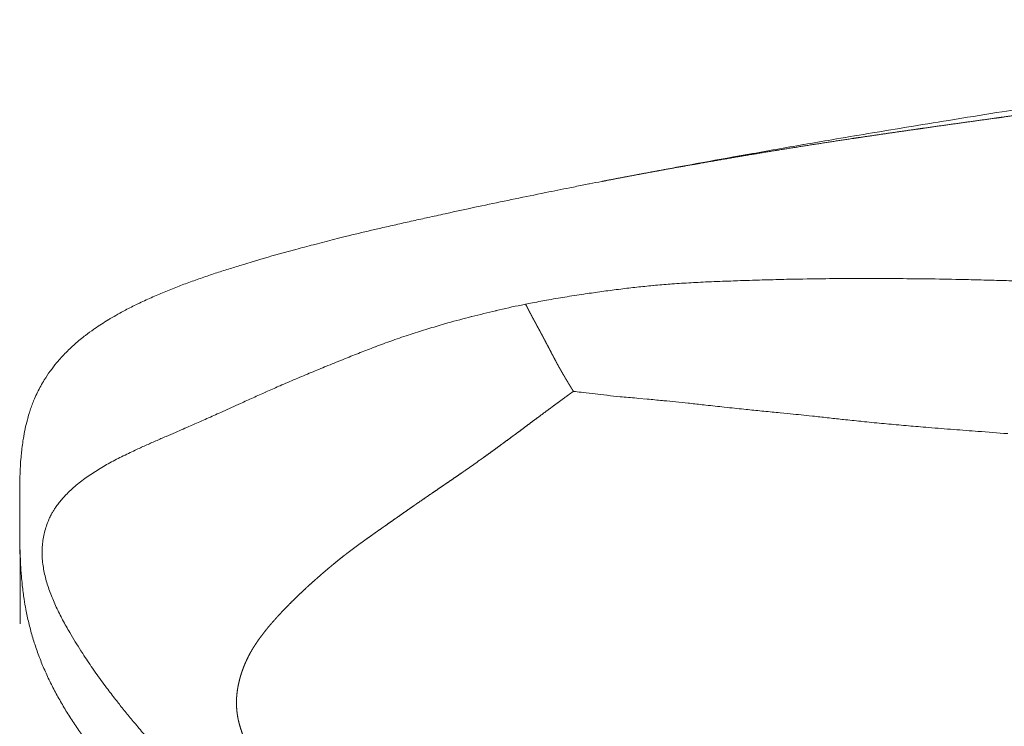
# Model space of a CAD drawing. Units: millimetres. Extents: x -612 to 3782, y -4661 to 6456.
# Drawn here: x -17 to -3, y 2829 to 2839 of the extents above; entities that cross this region are included whole.
import ezdxf

# ---------------------------------------------------------------- set-up
doc = ezdxf.new("R2010")
doc.units = ezdxf.units.MM
doc.header["$LTSCALE"] = 101.6
doc.layers.add('Visible (ISO)', color=7, linetype='Continuous', lineweight=50)
doc.layers.add('Visible Narrow (ISO)', color=7, linetype='Continuous', lineweight=18)

msp = doc.modelspace()

# ---------------------------------------------------------------- linework, layer by layer
at = {"layer": 'Visible (ISO)', "lineweight": 5, "flags": 128}
for points in [[(-8.452, 2837.199), (-8.34, 2837.221, -0.002133), (-7.867, 2837.311, -0.000497), (-7.395, 2837.399), (-7.285, 2837.419, -0.001386), (-6.593, 2837.545), (-6.372, 2837.584, -0.00035), (-5.986, 2837.653, -0.000654), (-5.599, 2837.721), (-5.595, 2837.721, -0.001004), (-5.201, 2837.789), (-5.134, 2837.801, -0.001165), (-4.622, 2837.886, -0.000315), (-4.11, 2837.971), (-4.067, 2837.978, -0.000165), (-3.468, 2838.076), (-3.441, 2838.08, -0.000594), (-2.788, 2838.186), (-2.668, 2838.205, 0.000036), (-2.111, 2838.295)], [(-16.689, 2832.123), (-16.689, 2832.136, -0.000865), (-16.69, 2832.253), (-16.69, 2832.262, -0.001342), (-16.69, 2832.36, -0.000233), (-16.69, 2832.457), (-16.69, 2832.579, 0.002818), (-16.69, 2832.622), (-16.69, 2832.626, 0.00145), (-16.69, 2832.661, -0.001624), (-16.691, 2832.696), (-16.691, 2832.717, -0.001656), (-16.691, 2832.793), (-16.691, 2832.797, -0.002205), (-16.691, 2832.882), (-16.691, 2832.894, -0.006373), (-16.689, 2833.003), (-16.688, 2833.023, -0.007264), (-16.681, 2833.171), (-16.68, 2833.197, -0.010431), (-16.669, 2833.328), (-16.667, 2833.341, -0.004811), (-16.656, 2833.446, -0.009617), (-16.641, 2833.551), (-16.639, 2833.563, -0.01084), (-16.615, 2833.693), (-16.614, 2833.696, -0.013718), (-16.583, 2833.826), (-16.578, 2833.846, -0.013682), (-16.551, 2833.936), (-16.549, 2833.943, -0.007387), (-16.523, 2834.018, -0.012737), (-16.495, 2834.093), (-16.491, 2834.102, -0.012723), (-16.451, 2834.192), (-16.45, 2834.193, -0.012393), (-16.405, 2834.282, -0.012141), (-16.356, 2834.368), (-16.343, 2834.39, -0.023217), (-16.26, 2834.514), (-16.234, 2834.549, -0.019611), (-16.148, 2834.656), (-16.136, 2834.67, -0.011008), (-16.069, 2834.744), (-16.068, 2834.744, -0.010331), (-15.999, 2834.814), (-15.999, 2834.815, -0.009669), (-15.927, 2834.882), (-15.927, 2834.882, -0.009006), (-15.853, 2834.946, -0.008475), (-15.777, 2835.007), (-15.759, 2835.021, -0.014714), (-15.643, 2835.107), (-15.627, 2835.117, -0.006744), (-15.534, 2835.18, -0.007389), (-15.439, 2835.239), (-15.435, 2835.242, -0.006889), (-15.33, 2835.304), (-15.33, 2835.304, -0.006518), (-15.222, 2835.364), (-15.194, 2835.379, -0.011568), (-15.027, 2835.463), (-14.996, 2835.478, -0.008347), (-14.809, 2835.564), (-14.806, 2835.565, -0.006315), (-14.623, 2835.643), (-14.623, 2835.643, -0.005598), (-14.437, 2835.717), (-14.437, 2835.717, -0.004904), (-14.251, 2835.786), (-14.25, 2835.786, -0.004242), (-14.064, 2835.852), (-14.063, 2835.852, -0.003599), (-13.877, 2835.914), (-13.876, 2835.914, -0.002988), (-13.691, 2835.973, -0.002341), (-13.506, 2836.03), (-13.387, 2836.066, -0.00668), (-12.961, 2836.189), (-12.784, 2836.237, -0.003039), (-12.534, 2836.304), (-12.478, 2836.318, -0.000927), (-12.338, 2836.354, -0.001302), (-12.198, 2836.39), (-12.084, 2836.419, -0.004746), (-11.714, 2836.508), (-11.579, 2836.539, -0.00133), (-11.367, 2836.587, -0.000391), (-11.156, 2836.635), (-11.152, 2836.635, -0.000119), (-10.934, 2836.684), (-10.919, 2836.687, -0.000501), (-10.671, 2836.742), (-10.606, 2836.757, -0.002124), (-10.229, 2836.838), (-10.154, 2836.854, -0.001532), (-9.732, 2836.942, -0.000898), (-9.31, 2837.028), (-9.246, 2837.041, -0.00045), (-8.905, 2837.11), (-8.83, 2837.125, -0.000485), (-8.638, 2837.163), (-8.629, 2837.165, -0.000577), (-8.455, 2837.199), (-8.452, 2837.199)]]:
    msp.add_lwpolyline(points, format="xyb", dxfattribs=at)
at = {"layer": 'Visible (ISO)', "lineweight": 5}
for points, weights, knots in [([(-16.685, 2831.819), (-16.686, 2831.846), (-16.686, 2831.878), (-16.687, 2831.91), (-16.687, 2831.943), (-16.687, 2831.95), (-16.688, 2831.957), (-16.688, 2831.982), (-16.688, 2832.006), (-16.688, 2832.031), (-16.689, 2832.118), (-16.689, 2832.123)], [1, 1, 1, 0.999997828736, 1, 1, 1, 0.999999271209, 1, 1, 1, 1], [0, 0, 0, 0.264641, 0.264641, 0.529282, 0.529282, 0.586574, 0.586574, 0.787274, 0.787274, 0.987974, 1, 1, 1]), ([(-16.684, 2831.195), (-16.684, 2831.219), (-16.685, 2831.261), (-16.685, 2831.303), (-16.685, 2831.346), (-16.686, 2831.388), (-16.686, 2831.394), (-16.686, 2831.401), (-16.686, 2831.453), (-16.686, 2831.505), (-16.686, 2831.558), (-16.686, 2831.61), (-16.686, 2831.63), (-16.687, 2831.743), (-16.686, 2831.786), (-16.686, 2831.829), (-16.686, 2831.872), (-16.686, 2831.881), (-16.686, 2831.89)], [1, 1, 1, 1, 0.999996738418, 1, 1, 1, 0.999999746887, 1, 0.999998739855, 1, 1, 1, 1, 0.999999445178, 1, 1, 1], [0, 0, 0, 0.091078, 0.182156, 0.182156, 0.273234, 0.273234, 0.287799, 0.287799, 0.400339, 0.400339, 0.512879, 0.512879, 0.556801, 0.757184, 0.757184, 0.957568, 0.957568, 1, 1, 1]), ([(-16.684, 2831.068), (-16.684, 2831.087), (-16.684, 2831.106), (-16.684, 2831.127), (-16.684, 2831.148), (-16.684, 2831.169), (-16.684, 2831.231)], [1, 1, 1, 0.999998540801, 1, 1, 1], [0, 0, 0, 0.312048, 0.312048, 0.656024, 0.656024, 1, 1, 1])]:
    msp.add_rational_spline(points, weights, degree=2, knots=knots, dxfattribs=at)
msp.add_open_spline([(-16.684, 2830.936), (-16.684, 2830.988), (-16.684, 2831.081), (-16.684, 2831.099)], degree=2, knots=[0, 0, 0, 0.806817, 1, 1, 1], dxfattribs=at)
at = {"layer": 'Visible Narrow (ISO)', "lineweight": 5, "flags": 128}
for points in [[(-2.729, 2835.795, 0.000511), (-3.007, 2835.803), (-3.012, 2835.803, 0.000905), (-3.3, 2835.81), (-3.388, 2835.812, 0.002792), (-3.851, 2835.82), (-3.877, 2835.82, 0.001053), (-4.292, 2835.824, 0.001693), (-4.707, 2835.825), (-4.708, 2835.825, 0.00127), (-5.126, 2835.824), (-5.128, 2835.824, 0.003282), (-5.55, 2835.819), (-5.611, 2835.818, 0.001716), (-5.917, 2835.812, 0.001348), (-6.223, 2835.803), (-6.239, 2835.803, 0.001123), (-6.576, 2835.792), (-6.591, 2835.791, 0.001904), (-6.901, 2835.779), (-6.92, 2835.779, 0.003511), (-7.191, 2835.765, 0.003737), (-7.461, 2835.748), (-7.485, 2835.746, 0.006132), (-7.725, 2835.726), (-7.73, 2835.726, 0.002647), (-7.958, 2835.702, 0.004619), (-8.186, 2835.676), (-8.22, 2835.672, 0.00288), (-8.455, 2835.641, 0.002732), (-8.69, 2835.607), (-8.708, 2835.605, 0.00385), (-8.978, 2835.562), (-9.006, 2835.558, 0.004513), (-9.272, 2835.512), (-9.287, 2835.509, 0.004179), (-9.523, 2835.464), (-9.532, 2835.462)], [(-2.45, 2835.788, 0.000191), (-2.728, 2835.795)], [(-9.532, 2835.462), (-9.591, 2835.45, 0.008262), (-9.948, 2835.372), (-9.955, 2835.37, 0.004323), (-10.295, 2835.286), (-10.297, 2835.286, 0.006952), (-10.632, 2835.196), (-10.681, 2835.182, 0.004631), (-10.917, 2835.112, 0.004812), (-11.152, 2835.038), (-11.161, 2835.035, 0.006823), (-11.412, 2834.949), (-11.427, 2834.944, 0.004881), (-11.655, 2834.86), (-11.663, 2834.857, 0.003465), (-11.873, 2834.776, 0.001784), (-12.082, 2834.693), (-12.095, 2834.688, 0.001272), (-12.329, 2834.592), (-12.35, 2834.584, 0.001392), (-12.566, 2834.495, 0.001834), (-12.781, 2834.405), (-12.788, 2834.402, 0.002653), (-13.007, 2834.308), (-13.024, 2834.3, 0.001928), (-13.207, 2834.22), (-13.208, 2834.219, 0.001024), (-13.388, 2834.138, 0.000578), (-13.567, 2834.057), (-13.601, 2834.042, -0.000533), (-13.846, 2833.931), (-13.871, 2833.92, -0.000905), (-14.067, 2833.832, -0.001398), (-14.264, 2833.745), (-14.272, 2833.741, -0.001778), (-14.487, 2833.647), (-14.619, 2833.591, 0.001608), (-14.765, 2833.527, 0.001544), (-14.911, 2833.462, 0.004814), (-15.057, 2833.396), (-15.081, 2833.384, 0.003365), (-15.177, 2833.338, 0.004177), (-15.273, 2833.291), (-15.273, 2833.291, 0.005066), (-15.367, 2833.242), (-15.368, 2833.242, 0.00599), (-15.461, 2833.191), (-15.461, 2833.191, 0.006956), (-15.552, 2833.137), (-15.552, 2833.137, 0.007968), (-15.641, 2833.082), (-15.641, 2833.082, 0.009024), (-15.728, 2833.024), (-15.728, 2833.024, 0.010144), (-15.811, 2832.963), (-15.812, 2832.963, 0.011435), (-15.891, 2832.899), (-15.892, 2832.899, 0.012894), (-15.967, 2832.832), (-15.968, 2832.832, 0.01453), (-16.039, 2832.762), (-16.047, 2832.753, 0.016435), (-16.096, 2832.699), (-16.097, 2832.698, 0.008832), (-16.142, 2832.642), (-16.143, 2832.642, 0.019423), (-16.184, 2832.584), (-16.191, 2832.574, 0.010536), (-16.216, 2832.534, 0.011069), (-16.24, 2832.493), (-16.246, 2832.483, 0.022432), (-16.277, 2832.42), (-16.281, 2832.409, 0.021759), (-16.314, 2832.322, 0.021014), (-16.34, 2832.233, 0.020236), (-16.359, 2832.142), (-16.359, 2832.142, 0.019467), (-16.37, 2832.05), (-16.37, 2832.05, 0.018747), (-16.374, 2831.957), (-16.374, 2831.956, 0.018147), (-16.371, 2831.863), (-16.371, 2831.859, 0.019371), (-16.36, 2831.76), (-16.36, 2831.757, 0.015558), (-16.343, 2831.663, 0.013984), (-16.321, 2831.569), (-16.321, 2831.569, 0.012451), (-16.293, 2831.476), (-16.293, 2831.476, 0.010989), (-16.261, 2831.383), (-16.261, 2831.383, 0.009615), (-16.224, 2831.29), (-16.224, 2831.29, 0.008313), (-16.184, 2831.198), (-16.184, 2831.198, 0.007151), (-16.141, 2831.107), (-16.141, 2831.106, 0.006348), (-16.095, 2831.016), (-16.095, 2831.016, 0.00563), (-16.047, 2830.926), (-16.047, 2830.926, 0.005089), (-15.996, 2830.837), (-15.983, 2830.815, 0.008054), (-15.906, 2830.685, 0.003104), (-15.825, 2830.557), (-15.799, 2830.516, 0.010796), (-15.66, 2830.31), (-15.612, 2830.242, 0.007748), (-15.461, 2830.033), (-15.446, 2830.013, 0.006047), (-15.318, 2829.847), (-15.309, 2829.835, 0.003631), (-15.197, 2829.696, 0.002803), (-15.084, 2829.558), (-15.071, 2829.542, 0.002778), (-14.93, 2829.375)], [(-2.711, 2833.63, -0.000467), (-3.133, 2833.662), (-3.169, 2833.665, -0.000394), (-3.52, 2833.692, -0.000977), (-3.87, 2833.72), (-3.909, 2833.723, -0.001112), (-4.184, 2833.747, -0.001581), (-4.46, 2833.771), (-4.495, 2833.775, -0.00265), (-4.774, 2833.802), (-4.791, 2833.804, -0.001149), (-5.035, 2833.83), (-5.053, 2833.832, -0.000345), (-5.263, 2833.855, 0.000237), (-5.473, 2833.878), (-5.52, 2833.883, 0.002492), (-5.825, 2833.914), (-5.929, 2833.925, 0.000332), (-6.16, 2833.947, -0.000397), (-6.39, 2833.97), (-6.41, 2833.972, -0.002334), (-6.679, 2834), (-6.721, 2834.005, -0.000801), (-6.981, 2834.033), (-7.007, 2834.036, 0.000774), (-7.215, 2834.059), (-7.233, 2834.061, 0.001353), (-7.405, 2834.079, 0.002127), (-7.576, 2834.096), (-7.597, 2834.098, 0.001227), (-7.811, 2834.118), (-7.93, 2834.129, -0.001717), (-8.168, 2834.151), (-8.196, 2834.153, -0.004004), (-8.377, 2834.172), (-8.385, 2834.173, -0.001095), (-8.55, 2834.192, -0.000232), (-8.716, 2834.212), (-8.748, 2834.216, 0.001065), (-8.855, 2834.228), (-8.856, 2834.228)], [(-16.689, 2832.123), (-16.689, 2832.121, 0.004496), (-16.686, 2831.97, 0.005597), (-16.68, 2831.819), (-16.68, 2831.816, 0.00644), (-16.671, 2831.661), (-16.67, 2831.648, 0.00736), (-16.658, 2831.521), (-16.657, 2831.506, 0.005271), (-16.645, 2831.408, 0.005254), (-16.632, 2831.309), (-16.628, 2831.286, 0.011154), (-16.603, 2831.142), (-16.599, 2831.118, 0.011884), (-16.557, 2830.928, 0.01264), (-16.507, 2830.741), (-16.506, 2830.741, 0.012972), (-16.446, 2830.556), (-16.446, 2830.555, 0.012263), (-16.376, 2830.373), (-16.376, 2830.373, 0.011502), (-16.297, 2830.193), (-16.297, 2830.192, 0.010742), (-16.209, 2830.015), (-16.209, 2830.014, 0.009975), (-16.113, 2829.839), (-16.113, 2829.838, 0.009159), (-16.01, 2829.665), (-16.009, 2829.665, 0.008404), (-15.899, 2829.494), (-15.899, 2829.494, 0.007714), (-15.783, 2829.326)]]:
    msp.add_lwpolyline(points, format="xyb", dxfattribs=at)
at = {"layer": 'Visible Narrow (ISO)', "lineweight": 5}
for points, weights, knots in [([(3.761, 2838.963), (3.712, 2838.957), (3.663, 2838.951), (3.424, 2838.921), (3.184, 2838.891), (2.945, 2838.861), (2.726, 2838.834), (2.507, 2838.806), (2.289, 2838.779), (2.166, 2838.763), (2.043, 2838.748), (1.722, 2838.707), (1.402, 2838.666), (1.082, 2838.624), (0.762, 2838.582), (0.647, 2838.567), (0.532, 2838.552), (0.271, 2838.518), (0.011, 2838.484), (-0.25, 2838.45), (-0.51, 2838.416), (-0.522, 2838.415), (-0.533, 2838.413), (-0.816, 2838.376), (-1.099, 2838.338), (-1.138, 2838.333), (-1.176, 2838.328), (-1.535, 2838.279), (-1.894, 2838.23), (-1.946, 2838.223), (-1.998, 2838.216), (-2.372, 2838.165), (-2.746, 2838.114), (-2.808, 2838.105), (-2.869, 2838.097), (-3.12, 2838.062), (-3.371, 2838.027), (-3.622, 2837.992), (-3.873, 2837.957), (-3.938, 2837.947), (-4.003, 2837.938), (-4.383, 2837.884), (-4.764, 2837.827), (-4.822, 2837.819), (-4.881, 2837.81), (-5.15, 2837.77), (-5.418, 2837.728), (-5.418, 2837.728), (-5.419, 2837.728), (-5.686, 2837.687), (-5.953, 2837.643), (-6.221, 2837.6), (-6.488, 2837.555), (-6.494, 2837.554), (-6.5, 2837.553), (-6.779, 2837.505), (-7.058, 2837.456), (-7.106, 2837.448), (-7.155, 2837.439), (-7.389, 2837.398), (-7.623, 2837.356), (-7.65, 2837.351), (-7.678, 2837.345), (-7.857, 2837.313), (-8.036, 2837.279), (-8.214, 2837.246), (-8.393, 2837.211), (-8.423, 2837.205), (-8.452, 2837.199)], [1, 1, 1, 0.999999725529, 1, 1, 1, 0.999999855041, 1, 1, 1, 0.99999801777, 1, 0.999999888453, 1, 1, 1, 0.999999949261, 1, 0.999999946129, 1, 1, 1, 0.999998466484, 1, 1, 1, 0.999999535956, 1, 1, 1, 0.999999673552, 1, 1, 1, 0.999999854073, 1, 0.999999019009, 1, 1, 1, 0.999994492806, 1, 1, 1, 0.999994909967, 1, 1, 1, 0.999994084686, 1, 0.999994122846, 1, 1, 1, 0.999995979144, 1, 1, 1, 0.99999253692, 1, 1, 1, 0.999998526041, 1, 0.999991830154, 1, 1, 1], [0, 0, 0, 0.007356, 0.007356, 0.043266, 0.043266, 0.079177, 0.079177, 0.115087, 0.115087, 0.135318, 0.135318, 0.187917, 0.187917, 0.240515, 0.240515, 0.259449, 0.259449, 0.302277, 0.302277, 0.345106, 0.345106, 0.346974, 0.346974, 0.393537, 0.393537, 0.399807, 0.399807, 0.458909, 0.458909, 0.46746, 0.46746, 0.528992, 0.528992, 0.53911, 0.53911, 0.580405, 0.580405, 0.621701, 0.621701, 0.632382, 0.632382, 0.69504, 0.69504, 0.704739, 0.704739, 0.748973, 0.748973, 0.749018, 0.749018, 0.793163, 0.793163, 0.837308, 0.837308, 0.838308, 0.838308, 0.884454, 0.884454, 0.892467, 0.892467, 0.931215, 0.931215, 0.935765, 0.935765, 0.965413, 0.965413, 0.995061, 0.995061, 1, 1, 1]), ([(-9.532, 2835.462), (-9.532, 2835.46), (-9.531, 2835.459), (-9.522, 2835.441), (-9.513, 2835.423), (-9.504, 2835.406), (-9.495, 2835.388), (-9.493, 2835.385), (-9.491, 2835.381), (-9.478, 2835.356), (-9.465, 2835.331), (-9.461, 2835.323), (-9.456, 2835.315), (-9.443, 2835.29), (-9.43, 2835.265), (-9.417, 2835.241), (-9.403, 2835.216), (-9.39, 2835.192), (-9.377, 2835.167), (-9.364, 2835.143), (-9.35, 2835.118), (-9.337, 2835.094), (-9.324, 2835.069), (-9.311, 2835.045), (-9.298, 2835.022), (-9.286, 2834.999), (-9.274, 2834.976), (-9.272, 2834.972), (-9.27, 2834.968), (-9.253, 2834.937), (-9.237, 2834.905), (-9.212, 2834.858), (-9.187, 2834.81), (-9.171, 2834.779), (-9.155, 2834.748), (-9.153, 2834.746), (-9.152, 2834.744), (-9.138, 2834.717), (-9.124, 2834.691), (-9.122, 2834.687), (-9.12, 2834.683), (-9.11, 2834.664), (-9.1, 2834.645), (-9.099, 2834.644), (-9.098, 2834.642), (-9.09, 2834.627), (-9.082, 2834.612), (-9.074, 2834.597), (-9.066, 2834.582), (-9.062, 2834.576), (-9.059, 2834.57), (-9.044, 2834.543), (-9.028, 2834.517), (-9.025, 2834.51), (-9.021, 2834.504), (-9.006, 2834.477), (-8.99, 2834.45), (-8.987, 2834.446), (-8.985, 2834.442), (-8.974, 2834.423), (-8.962, 2834.403), (-8.95, 2834.384), (-8.94, 2834.366), (-8.93, 2834.349), (-8.919, 2834.332), (-8.918, 2834.33), (-8.917, 2834.328), (-8.904, 2834.306), (-8.891, 2834.285), (-8.888, 2834.28), (-8.866, 2834.245), (-8.856, 2834.228), (-8.856, 2834.228)], [1, 1, 1, 0.999993719505, 1, 0.99999601614, 1, 1, 1, 0.999990009553, 1, 1, 1, 0.999995561297, 1, 1, 1, 0.999999589409, 1, 1, 1, 0.999999279868, 1, 1, 1, 0.999995774047, 1, 1, 1, 0.999996839014, 1, 1, 1, 0.999999514363, 1, 1, 1, 0.999996309583, 1, 1, 1, 0.999995373588, 1, 1, 1, 0.999996911466, 1, 0.999995553877, 1, 1, 1, 0.999964684466, 1, 1, 1, 0.999988566029, 1, 1, 1, 0.999993755372, 1, 1, 1, 0.999999496217, 1, 1, 1, 0.999998249314, 1, 1, 1, 1, 1], [0, 0, 0, 0.002305, 0.002305, 0.028594, 0.028594, 0.054884, 0.054884, 0.060334, 0.060334, 0.097523, 0.097523, 0.109944, 0.109944, 0.147158, 0.147158, 0.184371, 0.184371, 0.221585, 0.221585, 0.258661, 0.258661, 0.295484, 0.295484, 0.332307, 0.332307, 0.36913, 0.36913, 0.375347, 0.375347, 0.424605, 0.424605, 0.500259, 0.500259, 0.549031, 0.549031, 0.552339, 0.552339, 0.594494, 0.594494, 0.600682, 0.600682, 0.630461, 0.630461, 0.633554, 0.633554, 0.657149, 0.657149, 0.680744, 0.680744, 0.690535, 0.690535, 0.733711, 0.733711, 0.743983, 0.743983, 0.787934, 0.787934, 0.793955, 0.793955, 0.825863, 0.825863, 0.857772, 0.857772, 0.88968, 0.88968, 0.893802, 0.893802, 0.933954, 0.933954, 0.942427, 0.999525, 1, 1, 1]), ([(-8.856, 2834.228), (-8.895, 2834.2), (-8.935, 2834.172), (-8.94, 2834.168), (-8.944, 2834.165), (-8.993, 2834.129), (-9.042, 2834.093), (-9.043, 2834.093), (-9.043, 2834.092), (-9.094, 2834.055), (-9.144, 2834.018), (-9.144, 2834.018), (-9.144, 2834.018), (-9.195, 2833.98), (-9.245, 2833.943), (-9.257, 2833.934), (-9.345, 2833.869), (-9.429, 2833.806), (-9.435, 2833.802), (-9.502, 2833.752), (-9.568, 2833.702), (-9.635, 2833.653), (-9.702, 2833.603), (-9.709, 2833.598), (-9.715, 2833.593), (-9.794, 2833.535), (-9.874, 2833.477), (-9.88, 2833.472), (-9.887, 2833.467), (-9.953, 2833.418), (-10.02, 2833.37), (-10.086, 2833.322), (-10.153, 2833.274), (-10.174, 2833.259), (-10.194, 2833.245), (-10.302, 2833.168), (-10.411, 2833.092), (-10.431, 2833.078), (-10.452, 2833.064), (-10.522, 2833.015), (-10.593, 2832.967), (-10.663, 2832.919), (-10.734, 2832.871), (-10.734, 2832.87), (-10.734, 2832.87), (-10.806, 2832.822), (-10.876, 2832.773), (-10.889, 2832.765), (-10.901, 2832.756), (-10.996, 2832.692), (-11.09, 2832.626), (-11.106, 2832.615), (-11.123, 2832.603), (-11.184, 2832.561), (-11.245, 2832.518), (-11.306, 2832.476), (-11.366, 2832.433), (-11.381, 2832.423), (-11.395, 2832.413), (-11.466, 2832.363), (-11.538, 2832.313), (-11.548, 2832.306), (-11.558, 2832.299), (-11.61, 2832.262), (-11.662, 2832.226), (-11.662, 2832.225), (-11.662, 2832.225), (-11.714, 2832.189), (-11.766, 2832.152), (-11.766, 2832.152), (-11.766, 2832.152), (-11.817, 2832.115), (-11.868, 2832.078), (-11.869, 2832.078), (-11.869, 2832.077), (-11.92, 2832.041), (-11.97, 2832.003), (-12.02, 2831.965), (-12.07, 2831.927), (-12.084, 2831.916), (-12.098, 2831.905), (-12.176, 2831.846), (-12.251, 2831.783), (-12.279, 2831.759), (-12.308, 2831.735), (-12.357, 2831.695), (-12.405, 2831.653), (-12.453, 2831.611), (-12.5, 2831.569), (-12.505, 2831.565), (-12.51, 2831.561), (-12.567, 2831.51), (-12.623, 2831.459), (-12.634, 2831.448), (-12.645, 2831.438), (-12.705, 2831.382), (-12.764, 2831.326), (-12.823, 2831.269), (-12.881, 2831.211), (-12.883, 2831.208), (-12.886, 2831.205), (-12.939, 2831.152), (-12.99, 2831.097), (-12.997, 2831.09), (-13.004, 2831.083), (-13.041, 2831.043), (-13.077, 2831.002), (-13.082, 2830.997), (-13.086, 2830.992), (-13.114, 2830.961), (-13.141, 2830.93), (-13.168, 2830.898), (-13.194, 2830.866), (-13.221, 2830.833), (-13.246, 2830.8), (-13.271, 2830.767), (-13.296, 2830.734), (-13.32, 2830.7), (-13.343, 2830.665), (-13.366, 2830.631), (-13.388, 2830.596), (-13.41, 2830.56), (-13.43, 2830.524), (-13.43, 2830.523), (-13.431, 2830.522), (-13.452, 2830.484), (-13.471, 2830.444), (-13.472, 2830.443), (-13.472, 2830.442), (-13.49, 2830.405), (-13.506, 2830.367), (-13.506, 2830.367), (-13.506, 2830.366), (-13.522, 2830.329), (-13.536, 2830.29), (-13.536, 2830.29), (-13.536, 2830.29), (-13.55, 2830.252), (-13.562, 2830.213), (-13.562, 2830.213), (-13.562, 2830.213), (-13.574, 2830.174), (-13.583, 2830.136), (-13.583, 2830.135), (-13.583, 2830.135), (-13.593, 2830.097), (-13.6, 2830.058), (-13.6, 2830.058), (-13.601, 2830.057), (-13.608, 2830.02), (-13.613, 2829.981), (-13.613, 2829.981), (-13.613, 2829.981), (-13.618, 2829.943), (-13.621, 2829.906), (-13.621, 2829.905), (-13.621, 2829.905), (-13.624, 2829.868), (-13.624, 2829.831), (-13.624, 2829.831), (-13.624, 2829.831), (-13.624, 2829.795), (-13.622, 2829.759), (-13.622, 2829.759), (-13.622, 2829.758), (-13.62, 2829.723), (-13.616, 2829.688), (-13.616, 2829.688), (-13.616, 2829.688), (-13.612, 2829.654), (-13.606, 2829.62), (-13.606, 2829.62), (-13.606, 2829.619), (-13.6, 2829.586), (-13.592, 2829.553), (-13.592, 2829.553), (-13.592, 2829.553), (-13.584, 2829.52), (-13.574, 2829.488), (-13.574, 2829.487), (-13.574, 2829.487), (-13.565, 2829.455), (-13.554, 2829.424), (-13.544, 2829.392), (-13.532, 2829.361), (-13.531, 2829.36), (-13.53, 2829.358), (-13.517, 2829.323), (-13.502, 2829.289), (-13.501, 2829.286), (-13.499, 2829.282)], [1, 0.99998956926, 1, 1, 1, 0.999992664005, 1, 1, 1, 0.999998834227, 1, 1, 1, 0.999999442973, 1, 1, 1, 1, 1, 0.999999889984, 1, 0.999999590671, 1, 1, 1, 0.999997471786, 1, 1, 1, 0.999996875131, 1, 0.999994913834, 1, 1, 1, 0.999962846734, 1, 1, 1, 0.999997498755, 1, 0.999999788921, 1, 1, 1, 0.999999378554, 1, 1, 1, 0.999993950874, 1, 1, 1, 0.999999134819, 1, 0.999999815142, 1, 1, 1, 0.99999990562, 1, 1, 1, 0.999999690597, 1, 1, 1, 0.999992260293, 1, 1, 1, 0.999995886255, 1, 1, 1, 0.999967096497, 1, 0.999985305382, 1, 1, 1, 0.999789761452, 1, 1, 1, 0.999953252968, 1, 0.999987132269, 1, 1, 1, 0.999943509185, 1, 1, 1, 0.999952317874, 1, 0.999928760431, 1, 1, 1, 0.999901317529, 1, 1, 1, 0.999917240061, 1, 1, 1, 0.999952866531, 1, 0.999931843106, 1, 0.999906350012, 1, 0.999875701992, 1, 0.999839574625, 1, 0.99979765871, 1, 0.999750971291, 1, 1, 1, 0.999607843065, 1, 1, 1, 0.999677593415, 1, 1, 1, 0.999681829109, 1, 1, 1, 0.99967630641, 1, 1, 1, 0.99966208736, 1, 1, 1, 0.999637923946, 1, 1, 1, 0.999601892462, 1, 1, 1, 0.999551978726, 1, 1, 1, 0.999472547215, 1, 1, 1, 0.999444380567, 1, 1, 1, 0.99949653756, 1, 1, 1, 0.999556792455, 1, 1, 1, 0.999623262665, 1, 1, 1, 0.99969129417, 1, 1, 1, 0.99975689214, 1, 0.999815563848, 1, 1, 1, 0.999807839079, 1, 1, 1], [0, 0, 0, 0.013994, 0.013994, 0.015715, 0.015715, 0.03315, 0.03315, 0.033415, 0.033415, 0.05138, 0.05138, 0.05147, 0.05147, 0.069616, 0.069616, 0.074047, 0.101056, 0.103075, 0.103075, 0.126047, 0.126047, 0.149018, 0.149018, 0.151315, 0.151315, 0.178514, 0.178514, 0.180743, 0.180743, 0.203484, 0.203484, 0.226224, 0.226224, 0.233146, 0.233146, 0.26973, 0.26973, 0.276617, 0.276617, 0.30027, 0.30027, 0.323922, 0.323922, 0.323974, 0.323974, 0.347729, 0.347729, 0.351833, 0.351833, 0.383511, 0.383511, 0.389083, 0.389083, 0.409618, 0.409618, 0.430154, 0.430154, 0.434907, 0.434907, 0.459109, 0.459109, 0.46241, 0.46241, 0.480009, 0.480009, 0.480024, 0.480024, 0.497592, 0.497592, 0.497648, 0.497648, 0.515105, 0.515105, 0.515146, 0.515146, 0.532522, 0.532522, 0.549899, 0.549899, 0.554749, 0.554749, 0.58182, 0.58182, 0.592061, 0.592061, 0.609616, 0.609616, 0.627172, 0.627172, 0.628922, 0.628922, 0.649977, 0.649977, 0.654168, 0.654168, 0.676778, 0.676778, 0.699388, 0.699388, 0.700454, 0.700454, 0.721153, 0.721153, 0.723973, 0.723973, 0.739033, 0.739033, 0.740807, 0.740807, 0.752319, 0.752319, 0.763834, 0.763834, 0.775349, 0.775349, 0.786841, 0.786841, 0.798308, 0.798308, 0.809746, 0.809746, 0.821185, 0.821185, 0.82154, 0.82154, 0.833648, 0.833648, 0.834022, 0.834022, 0.845383, 0.845383, 0.845418, 0.845418, 0.856711, 0.856711, 0.856764, 0.856764, 0.867949, 0.867949, 0.868022, 0.868022, 0.879062, 0.879062, 0.879153, 0.879153, 0.890012, 0.890012, 0.890119, 0.890119, 0.900764, 0.900764, 0.900887, 0.900887, 0.911286, 0.911286, 0.911419, 0.911419, 0.921553, 0.921553, 0.921678, 0.921678, 0.931562, 0.931562, 0.931666, 0.931666, 0.941342, 0.941342, 0.941424, 0.941424, 0.950935, 0.950935, 0.951001, 0.951001, 0.960382, 0.960382, 0.960435, 0.960435, 0.96971, 0.96971, 0.969754, 0.969754, 0.978942, 0.978942, 0.98813, 0.98813, 0.988655, 0.988655, 0.998892, 0.998892, 1, 1, 1])]:
    msp.add_rational_spline(points, weights, degree=2, knots=knots, dxfattribs=at)

doc.saveas('drawing.dxf')
